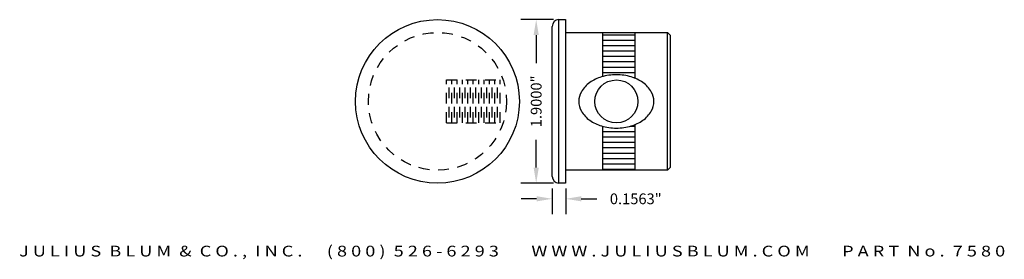
# Model space of a CAD drawing. Units: inches. Extents: x -3.2 to 8.2, y 0.1 to 2.9.
import ezdxf
from ezdxf.enums import TextEntityAlignment as Align

# ---------------------------------------------------------------- set-up
doc = ezdxf.new("R2010")
doc.units = ezdxf.units.IN
doc.header["$MEASUREMENT"] = 0
doc.linetypes.add('HIDDEN2', pattern=[0.1875, 0.125, -0.0625])
doc.layers.get('DEFPOINTS').update_dxf_attribs({"color": 8, "linetype": 'CONTINUOUS'})
for name, color, linetype in [('ADP1DETAIL', 3, 'CONTINUOUS'), ('ADP2DETAIL', 1, 'CONTINUOUS'), ('Dimensions', 3, 'CONTINUOUS')]:
    doc.layers.add(name, color=color, linetype=linetype)
doc.styles.add('ARIAL_WIDE', font='arial.ttf', dxfattribs={"width": 1.25})
doc.dimstyles.new('JB-DIM', dxfattribs={"dimtxt": 0.125, "dimasz": 0.18, "dimexe": 0.18, "dimexo": 0.0625, "dimgap": 0.09, "dimtad": 0, "dimdec": 4, "dimzin": 0, "dimdsep": 46, "dimtxsty": 'ARIAL_WIDE', "dimcen": 0.09, "dimclrd": 1, "dimclre": 1, "dimadec": 0, "dimazin": 0, "dimtfac": 1, "dimtdec": 4, "dimtofl": 0, "dimtmove": 0, "dimatfit": 3, "dimfxl": 1, "dimtolj": 1, "dimtzin": 0, "dimarcsym": 0})

# ---------------------------------------------------------------- blocks, each defined once
blk = doc.blocks.new('*D22')
at = {"layer": 'DEFPOINTS', "color": 0, "transparency": 16777216}
for p in [(2.769, 2.857), (3.033, 2.857), (3.033, 0.957)]:
    blk.add_point(p, dxfattribs=at)
at = {"layer": 'Dimensions', "color": 1, "lineweight": -2, "transparency": 16777216}
for p, q in [((2.97, 2.857), (2.589, 2.857)), ((2.769, 2.677), (2.769, 2.352)), ((2.769, 1.137), (2.769, 1.461)), ((2.97, 0.957), (2.589, 0.957))]:
    blk.add_line(p, q, dxfattribs=at)
at = {"layer": 'Dimensions', "color": 1, "transparency": 16777216}
for points in [[(2.739, 2.677), (2.799, 2.677), (2.769, 2.857)], [(2.739, 1.137), (2.799, 1.137), (2.769, 0.957)]]:
    blk.add_solid(points, dxfattribs=at)
at = {"layer": 'Dimensions', "color": 0, "transparency": 16777216, "insert": (2.769, 1.907), "char_height": 0.125, "attachment_point": 5, "rotation": 90, "style": 'ARIAL_WIDE'}
blk.add_mtext('\\A1;1.9000"', dxfattribs=at)
blk = doc.blocks.new('*D23')
at = {"layer": 'DEFPOINTS', "color": 0, "transparency": 16777216}
for p in [(2.954, 0.955), (3.111, 0.955), (3.111, 0.774)]:
    blk.add_point(p, dxfattribs=at)
at = {"layer": 'Dimensions', "color": 1, "lineweight": -2, "transparency": 16777216}
for p, q in [((2.954, 0.893), (2.954, 0.594)), ((3.111, 0.893), (3.111, 0.594)), ((2.774, 0.774), (2.594, 0.774)), ((3.291, 0.774), (3.471, 0.774))]:
    blk.add_line(p, q, dxfattribs=at)
at = {"layer": 'Dimensions', "color": 1, "transparency": 16777216}
for points in [[(2.774, 0.804), (2.774, 0.744), (2.954, 0.774)], [(3.291, 0.804), (3.291, 0.744), (3.111, 0.774)]]:
    blk.add_solid(points, dxfattribs=at)
at = {"layer": 'Dimensions', "color": 0, "transparency": 16777216, "insert": (3.924, 0.774), "char_height": 0.125, "attachment_point": 5, "style": 'ARIAL_WIDE'}
blk.add_mtext('\\A1;0.1563"', dxfattribs=at)

msp = doc.modelspace()

# ---------------------------------------------------------------- linework, layer by layer
at = {"layer": 'ADP1DETAIL'}
for p, q in [((3.03256, 2.85655), (3.11068, 2.85655)), ((3.03256, 0.95655), (3.03256, 2.85655)), ((3.11068, 2.85655), (3.11068, 0.95655)), ((2.95443, 1.03468), (2.95443, 2.77843)), ((3.11068, 2.70599), (4.29254, 2.70599)), ((3.54254, 2.19552), (3.54254, 2.70599)), ((3.91754, 2.17463), (3.91754, 2.70599)), ((4.29254, 1.10568), (4.29254, 2.70599)), ((4.29254, 2.70599), (4.32379, 2.67474)), ((4.32379, 2.67474), (4.32379, 1.13693)), ((3.54254, 1.10568), (3.54254, 1.61855)), ((3.91754, 1.10568), (3.91754, 1.63704)), ((4.29254, 1.10568), (3.11068, 1.10568)), ((4.29254, 1.10568), (4.32379, 1.13693)), ((3.11068, 0.95655), (3.03256, 0.95655))]:
    msp.add_line(p, q, dxfattribs=at)
msp.add_lwpolyline([(4.13479, 1.90584, 0.13264629), (4.10436, 2.01854, 0.10670577), (4.00709, 2.12504, 0.08310663), (3.87144, 2.19094, 0.07172567), (3.69879, 2.21584, 0.07172567), (3.52614, 2.19094, 0.08310663), (3.39049, 2.12504, 0.10670577), (3.29323, 2.01854, 0.13264629), (3.26279, 1.90584, 0.13264629), (3.29323, 1.79313, 0.10670577), (3.39049, 1.68663, 0.08310663), (3.52614, 1.62073, 0.07172567), (3.69879, 1.59584, 0.07172567), (3.87144, 1.62073, 0.08310663), (4.00709, 1.68663, 0.10670577), (4.10436, 1.79313, 0.13264629)], format="xyb", close=True, dxfattribs=at)
for centre, radius in [((1.62405, 1.90655), 0.95), ((3.69879, 1.90584), 0.25)]:
    msp.add_circle(centre, radius, dxfattribs=at)
for centre, start, end in [((3.03256, 2.77843), 90, 180), ((3.03256, 1.03468), 180, 270)]:
    msp.add_arc(centre, 0.07812, start, end, dxfattribs=at)
at = {"layer": 'ADP2DETAIL'}
for p, q in [((3.54254, 2.68105), (3.91754, 2.68105)), ((3.54254, 2.61855), (3.91754, 2.61855)), ((3.54254, 2.55605), (3.91754, 2.55605)), ((3.54254, 2.49355), (3.91754, 2.49355)), ((3.54254, 2.43105), (3.91754, 2.43105)), ((3.54254, 2.36855), (3.91754, 2.36855)), ((3.54254, 2.30605), (3.91754, 2.30605)), ((3.54254, 2.24355), (3.91754, 2.24355)), ((3.90122, 2.18105), (3.91754, 2.18105)), ((3.86384, 1.61855), (3.91754, 1.61855)), ((3.54254, 1.55605), (3.91754, 1.55605)), ((3.54254, 1.49355), (3.91754, 1.49355)), ((3.54254, 1.43105), (3.91754, 1.43105)), ((3.54254, 1.36855), (3.91754, 1.36855)), ((3.54254, 1.30605), (3.91754, 1.30605)), ((3.54254, 1.24355), (3.91754, 1.24355)), ((3.54254, 1.18105), (3.91754, 1.18105)), ((3.54254, 1.11855), (3.91754, 1.11855))]:
    msp.add_line(p, q, dxfattribs=at)
at = {"layer": 'ADP2DETAIL', "linetype": 'HIDDEN2'}
for p, q in [((1.7271, 2.15655), (2.36475, 2.15655)), ((1.7271, 1.65655), (1.7271, 2.15655)), ((1.75835, 1.71905), (1.75835, 2.09405)), ((1.7896, 1.65655), (1.7896, 2.15655)), ((1.82085, 1.71905), (1.82085, 2.09405)), ((1.8521, 1.65655), (1.8521, 2.15655)), ((1.88335, 1.71905), (1.88335, 2.09405)), ((1.9146, 1.65655), (1.9146, 2.15655)), ((1.94585, 1.71905), (1.94585, 2.09405)), ((1.9771, 1.65655), (1.9771, 2.15655)), ((2.00835, 1.71905), (2.00835, 2.09405)), ((2.0396, 1.65655), (2.0396, 2.15655)), ((2.07085, 1.71905), (2.07085, 2.09405)), ((2.1021, 1.65655), (2.1021, 2.15655)), ((2.13335, 1.71905), (2.13335, 2.09405)), ((2.1646, 1.65655), (2.1646, 2.15655)), ((2.19585, 1.71905), (2.19585, 2.09405)), ((2.2271, 1.65655), (2.2271, 2.15655)), ((2.25835, 1.71905), (2.25835, 2.09405)), ((2.2896, 1.65655), (2.2896, 2.15655)), ((2.32085, 1.71905), (2.32085, 2.09405)), ((2.3521, 1.65655), (2.3521, 2.15655)), ((1.7271, 1.65655), (2.36475, 1.65655))]:
    msp.add_line(p, q, dxfattribs=at)
msp.add_circle((1.62405, 1.90655), 0.8004, dxfattribs=at)

# ---------------------------------------------------------------- texts
at = {"layer": 'DEFPOINTS', "style": 'ARIAL_WIDE', "width": 1.233936}
msp.add_text('J U L I U S  B L U M  &  C O . ,  I N C .      ( 8 0 0 )  5 2 6 - 6 2 9 3        W W W . J U L I U S B L U M . C O M        P A R T  N o .  7 5 8 0', height=0.125, dxfattribs=at).set_placement((2.4899, 0.22869), align=Align.TOP_CENTER)

# ---------------------------------------------------------------- dimensions: what is measured, and where the dimension line sits
at = {"layer": 'Dimensions'}
dim = msp.add_linear_dim(base=(2.76924, 2.85655), p1=(3.03256, 0.95655), p2=(3.03256, 2.85655), angle=90, dimstyle='JB-DIM', override={"dimpost": '"'}, dxfattribs=at)
dim.commit()
dim.dimension.update_dxf_attribs({"geometry": '*D22', "text_midpoint": (2.76924, 1.90655)})
dim = msp.add_linear_dim(base=(3.1106834569, 0.7744668579), p1=(2.9544334569, 0.9550071193), p2=(3.1106834569, 0.9550071193), dimstyle='JB-DIM', override={"dimpost": '"'}, dxfattribs=at)
dim.commit()
dim.dimension.update_dxf_attribs({"geometry": '*D23', "text_midpoint": (3.9235969971, 0.7744668579)})

doc.saveas('drawing.dxf')
